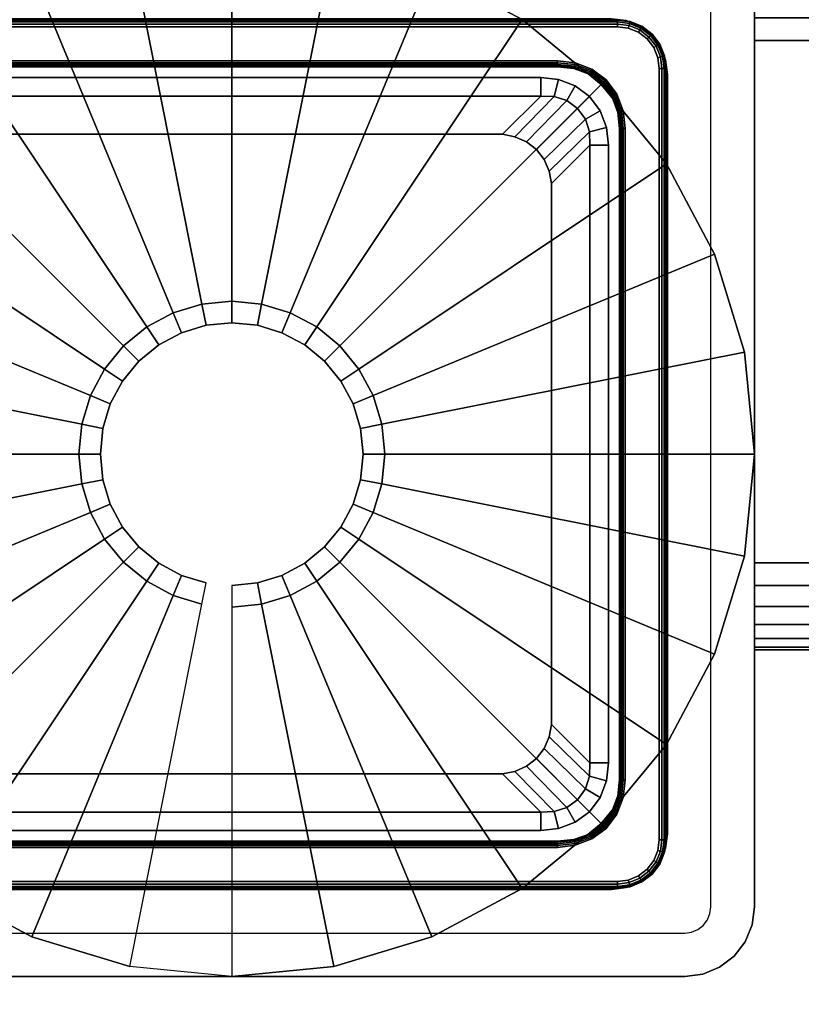
# Model space of a CAD drawing. Units: inches. Extents: x -0.2 to 54, y -30 to 0.
# Drawn here: x 2.3 to 3.4, y -28.2 to -26.8 of the extents above; entities that cross this region are included whole.
import ezdxf

# ---------------------------------------------------------------- set-up
doc = ezdxf.new("R2010")
doc.units = ezdxf.units.IN
doc.header["$MEASUREMENT"] = 0
for name, color, linetype in [('A-FURN-3-TABLE-FRAME', 253, 'Continuous'), ('A-FURN-3-TABLE-LEG-GLIDE', 253, 'Continuous'), ('A-FURN-3-TABLE-LEG-INNER', 253, 'Continuous'), ('A-FURN-3-TABLE-LEG-MAIN', 253, 'Continuous'), ('A-FURN-3-TABLE-LEG-TRIM', 253, 'Continuous'), ('A-FURN-3-TABLE-SURFACE-BOTTOM', 255, 'Continuous'), ('A-FURN-3-TABLE-SURFACE-EDGE', 255, 'Continuous'), ('A-FURN-3-TABLE-SURFACE-TOP-HPL_TFL', 255, 'Continuous')]:
    doc.layers.add(name, color=color, linetype=linetype)

msp = doc.modelspace()

# ---------------------------------------------------------------- linework, layer by layer
at = {"layer": 'A-FURN-3-TABLE-LEG-GLIDE'}
for points, invisible_edges in [([(2.0947, -26.8447), (2.2083, -26.7514), (3.0417, -26.7514), (3.1553, -26.8447)], 10), ([(2.0014, -26.9583), (2.0947, -26.8447), (3.1553, -26.8447), (3.2486, -26.9583)], 10), ([(1.9321, -27.088), (2.0014, -26.9583), (3.2486, -26.9583), (3.3179, -27.088)], 10), ([(1.8894, -27.2287), (1.9321, -27.088), (3.3179, -27.088), (3.3606, -27.2287)], 10), ([(1.875, -27.375), (1.8894, -27.2287), (3.3606, -27.2287), (3.375, -27.375)], 10), ([(1.8894, -27.5213), (1.875, -27.375), (3.375, -27.375), (3.3606, -27.5213)], 10), ([(1.9321, -27.662), (1.8894, -27.5213), (3.3606, -27.5213), (3.3179, -27.662)], 10), ([(2.0014, -27.7917), (1.9321, -27.662), (3.3179, -27.662), (3.2486, -27.7917)], 10), ([(2.0947, -27.9053), (2.0014, -27.7917), (3.2486, -27.7917), (3.1553, -27.9053)], 10), ([(2.2083, -27.9986), (2.0947, -27.9053), (3.1553, -27.9053), (3.0417, -27.9986)], 10), ([(2.338, -28.0679), (2.2083, -27.9986), (3.0417, -27.9986), (2.912, -28.0679)], 10), ([(2.4787, -28.1106), (2.338, -28.0679), (2.912, -28.0679), (2.7713, -28.1106)], 10), ([(2.625, -28.125), (2.4787, -28.1106), (2.7713, -28.1106), (2.625, -28.125)], 2)]:
    msp.add_3dface(points, dxfattribs=dict(at, invisible_edges=invisible_edges))
at = {"layer": 'A-FURN-3-TABLE-LEG-MAIN'}
for points, invisible_edges in [([(3.375, -28.025, 16.2439), (3.3125, -28.025, 16.2439), (3.3125, -26.725, 16.2439), (3.375, -26.725, 16.2439)], 5), ([(3.3112, -28.0347, 16.2439), (3.3125, -28.025, 16.2439), (3.375, -28.025, 16.2439), (3.3716, -28.0509, 16.2439)], 10), ([(3.3075, -28.0437, 16.2439), (3.3112, -28.0347, 16.2439), (3.3716, -28.0509, 16.2439), (3.3616, -28.075, 16.2439)], 10), ([(3.2938, -28.0575, 16.2439), (3.3015, -28.0515, 16.2439), (3.3457, -28.0957, 16.2439), (3.325, -28.1116, 16.2439)], 10), ([(3.3015, -28.0515, 16.2439), (3.3075, -28.0437, 16.2439), (3.3616, -28.075, 16.2439), (3.3457, -28.0957, 16.2439)], 10), ([(1.975, -28.125, 16.2439), (1.975, -28.0625, 16.2439), (3.275, -28.0625, 16.2439), (3.275, -28.125, 16.2439)], 5), ([(3.275, -28.0625, 16.2439), (3.2847, -28.0612, 16.2439), (3.3009, -28.1216, 16.2439), (3.275, -28.125, 16.2439)], 10), ([(3.2847, -28.0612, 16.2439), (3.2938, -28.0575, 16.2439), (3.325, -28.1116, 16.2439), (3.3009, -28.1216, 16.2439)], 10)]:
    msp.add_3dface(points, dxfattribs=dict(at, invisible_edges=invisible_edges))
at = {"layer": 'A-FURN-3-TABLE-LEG-TRIM'}
for points, invisible_edges in [([(3.1785, -26.7515, 0.3209), (3.0684, -26.8345, 0.3209), (2.1816, -26.8345, 0.3209), (2.0715, -26.7515, 0.3209)], 5), ([(3.0939, -26.8374, 0.3209), (3.0684, -26.8345, 0.3209), (3.1785, -26.7515, 0.3209), (3.1966, -26.7539, 0.3209)], 10), ([(3.1178, -26.8465, 0.3209), (3.0939, -26.8374, 0.3209), (3.1966, -26.7539, 0.3209), (3.2135, -26.7609, 0.3209)], 10), ([(3.0924, -26.8105, 0.3809), (3.1785, -26.7615, 0.3809), (2.0715, -26.7615, 0.3809), (2.1576, -26.8105, 0.3809)], 5), ([(3.194, -26.7635, 0.3809), (3.1785, -26.7615, 0.3809), (3.0924, -26.8105, 0.3809), (3.1179, -26.8134, 0.3809)], 10), ([(3.1383, -26.8617, 0.3209), (3.1178, -26.8465, 0.3209), (3.2135, -26.7609, 0.3209), (3.228, -26.772, 0.3209)], 10), ([(3.2085, -26.7695, 0.3809), (3.194, -26.7635, 0.3809), (3.1179, -26.8134, 0.3809), (3.1418, -26.8225, 0.3809)], 10), ([(3.1535, -26.8822, 0.3209), (3.1383, -26.8617, 0.3209), (3.228, -26.772, 0.3209), (3.2391, -26.7865, 0.3209)], 10), ([(3.2209, -26.7791, 0.3809), (3.2085, -26.7695, 0.3809), (3.1418, -26.8225, 0.3809), (3.1623, -26.8377, 0.3809)], 10), ([(3.2305, -26.7915, 0.3809), (3.2209, -26.7791, 0.3809), (3.1623, -26.8377, 0.3809), (3.1775, -26.8582, 0.3809)], 10), ([(3.1626, -26.9061, 0.3209), (3.1535, -26.8822, 0.3209), (3.2391, -26.7865, 0.3209), (3.2461, -26.8034, 0.3209)], 10), ([(3.2365, -26.806, 0.3809), (3.2305, -26.7915, 0.3809), (3.1775, -26.8582, 0.3809), (3.1866, -26.8821, 0.3809)], 10), ([(3.1655, -26.9316, 0.3209), (3.1626, -26.9061, 0.3209), (3.2461, -26.8034, 0.3209), (3.2485, -26.8215, 0.3209)], 10), ([(3.2385, -26.8215, 0.3809), (3.2365, -26.806, 0.3809), (3.1866, -26.8821, 0.3809), (3.1895, -26.9076, 0.3809)], 10), ([(3.2485, -27.9285, 0.3209), (3.1655, -27.8184, 0.3209), (3.1655, -26.9316, 0.3209), (3.2485, -26.8215, 0.3209)], 5), ([(3.1895, -27.8424, 0.3809), (3.2385, -27.9285, 0.3809), (3.2385, -26.8215, 0.3809), (3.1895, -26.9076, 0.3809)], 5), ([(3.0134, -26.916, 0.44), (3.0134, -27.834, 0.44), (2.2366, -27.834, 0.44), (2.2366, -26.916, 0.44)], 5), ([(3.0134, -27.834, 0.44), (3.0134, -26.916, 0.44), (3.0311, -26.9194, 0.4422), (3.0311, -27.8306, 0.4422)], 5), ([(3.0477, -26.9268, 0.4435), (3.0477, -27.8232, 0.4435), (3.0311, -27.8306, 0.4422), (3.0311, -26.9194, 0.4422)], 5), ([(3.0477, -27.8232, 0.4435), (3.0477, -26.9268, 0.4435), (3.0621, -26.9379, 0.444), (3.0621, -27.8121, 0.444)], 5), ([(3.0732, -26.9523, 0.4435), (3.0732, -27.7977, 0.4435), (3.0621, -27.8121, 0.444), (3.0621, -26.9379, 0.444)], 5), ([(3.0732, -27.7977, 0.4435), (3.0732, -26.9523, 0.4435), (3.0806, -26.9689, 0.4422), (3.0806, -27.7811, 0.4422)], 5), ([(3.084, -26.9866, 0.44), (3.084, -27.7634, 0.44), (3.0806, -27.7811, 0.4422), (3.0806, -26.9689, 0.4422)], 4), ([(3.1626, -27.8439, 0.3209), (3.1655, -27.8184, 0.3209), (3.2485, -27.9285, 0.3209), (3.2461, -27.9466, 0.3209)], 10), ([(3.2365, -27.944, 0.3809), (3.2385, -27.9285, 0.3809), (3.1895, -27.8424, 0.3809), (3.1866, -27.8679, 0.3809)], 10), ([(3.1535, -27.8678, 0.3209), (3.1626, -27.8439, 0.3209), (3.2461, -27.9466, 0.3209), (3.2391, -27.9635, 0.3209)], 10), ([(3.1383, -27.8883, 0.3209), (3.1535, -27.8678, 0.3209), (3.2391, -27.9635, 0.3209), (3.228, -27.978, 0.3209)], 10), ([(3.2305, -27.9585, 0.3809), (3.2365, -27.944, 0.3809), (3.1866, -27.8679, 0.3809), (3.1775, -27.8918, 0.3809)], 10), ([(3.1178, -27.9035, 0.3209), (3.1383, -27.8883, 0.3209), (3.228, -27.978, 0.3209), (3.2135, -27.9891, 0.3209)], 10), ([(3.2209, -27.9709, 0.3809), (3.2305, -27.9585, 0.3809), (3.1775, -27.8918, 0.3809), (3.1623, -27.9123, 0.3809)], 10), ([(3.0684, -27.9155, 0.3209), (3.0939, -27.9126, 0.3209), (3.1966, -27.9961, 0.3209), (3.1785, -27.9985, 0.3209)], 10), ([(3.0939, -27.9126, 0.3209), (3.1178, -27.9035, 0.3209), (3.2135, -27.9891, 0.3209), (3.1966, -27.9961, 0.3209)], 10), ([(3.2085, -27.9805, 0.3809), (3.2209, -27.9709, 0.3809), (3.1623, -27.9123, 0.3809), (3.1418, -27.9275, 0.3809)], 10), ([(2.0715, -27.9985, 0.3209), (2.1816, -27.9155, 0.3209), (3.0684, -27.9155, 0.3209), (3.1785, -27.9985, 0.3209)], 5), ([(3.194, -27.9865, 0.3809), (3.2085, -27.9805, 0.3809), (3.1418, -27.9275, 0.3809), (3.1179, -27.9366, 0.3809)], 10), ([(2.1576, -27.9395, 0.3809), (2.0715, -27.9885, 0.3809), (3.1785, -27.9885, 0.3809), (3.0924, -27.9395, 0.3809)], 5), ([(3.1785, -27.9885, 0.3809), (3.194, -27.9865, 0.3809), (3.1179, -27.9366, 0.3809), (3.0924, -27.9395, 0.3809)], 10)]:
    msp.add_3dface(points, dxfattribs=dict(at, invisible_edges=invisible_edges))
for points in [[(2.1816, -26.861, 0.3368), (2.1816, -26.8345, 0.3209), (3.0684, -26.8345, 0.3209), (3.0684, -26.861, 0.3368)], [(2.1816, -26.861, 0.3368), (3.0684, -26.861, 0.3368), (3.0134, -26.916, 0.44), (2.2366, -26.916, 0.44)], [(3.139, -26.9316, 0.3368), (3.139, -27.8184, 0.3368), (3.084, -27.7634, 0.44), (3.084, -26.9866, 0.44)], [(3.139, -26.9316, 0.3368), (3.1655, -26.9316, 0.3209), (3.1655, -27.8184, 0.3209), (3.139, -27.8184, 0.3368)], [(3.0684, -27.889, 0.3368), (2.1816, -27.889, 0.3368), (2.2366, -27.834, 0.44), (3.0134, -27.834, 0.44)], [(3.0684, -27.889, 0.3368), (3.0684, -27.9155, 0.3209), (2.1816, -27.9155, 0.3209), (2.1816, -27.889, 0.3368)]]:
    msp.add_3dface(points, dxfattribs=at)
at = {"layer": 'A-FURN-3-TABLE-SURFACE-BOTTOM'}
msp.add_3dface([(0.1181, -0.1181, 36.0559), (53.8819, -0.1181, 36.0559), (53.8819, -29.8819, 36.0559), (0.1181, -29.8819, 36.0559)], dxfattribs=at)
at = {"layer": 'A-FURN-3-TABLE-SURFACE-TOP-HPL_TFL'}
msp.add_3dface([(0.1181, -29.8819, 37.0559), (53.8819, -29.8819, 37.0559), (53.8819, -0.1181, 37.0559), (0.1181, -0.1181, 37.0559)], dxfattribs=at)

# ---------------------------------------------------------------- meshes
at = {"layer": 'A-FURN-3-TABLE-FRAME'}
mesh = msp.add_polymesh((2, 29), dxfattribs=at)
for k, corner in enumerate([(3.375, -27.6562, 34.6809), (3.375, -27.652, 34.6486), (3.375, -27.6395, 34.6184), (3.375, -27.6196, 34.5925), (3.375, -27.5938, 34.5727), (3.375, -27.5636, 34.5602), (3.375, -27.5312, 34.5559), (3.375, -26.7812, 34.5559), (3.375, -26.7489, 34.5602), (3.375, -26.7188, 34.5727), (3.375, -26.6929, 34.5925), (3.375, -26.673, 34.6184), (3.375, -26.6605, 34.6486), (3.375, -26.6562, 34.6809), (3.375, -26.6562, 35.9309), (3.375, -26.6605, 35.9633), (3.375, -26.673, 35.9934), (3.375, -26.6929, 36.0193), (3.375, -26.7188, 36.0392), (3.375, -26.7489, 36.0517), (3.375, -26.7812, 36.0559), (3.375, -27.5312, 36.0559), (3.375, -27.5636, 36.0517), (3.375, -27.5938, 36.0392), (3.375, -27.6196, 36.0193), (3.375, -27.6395, 35.9934), (3.375, -27.652, 35.9633), (3.375, -27.6562, 35.9309), (3.375, -27.6562, 34.6809), (50.625, -27.6562, 34.6809), (50.625, -27.652, 34.6486), (50.625, -27.6395, 34.6184), (50.625, -27.6196, 34.5925), (50.625, -27.5938, 34.5727), (50.625, -27.5636, 34.5602), (50.625, -27.5312, 34.5559), (50.625, -26.7812, 34.5559), (50.625, -26.7489, 34.5602), (50.625, -26.7188, 34.5727), (50.625, -26.6929, 34.5925), (50.625, -26.673, 34.6184), (50.625, -26.6605, 34.6486), (50.625, -26.6562, 34.6809), (50.625, -26.6562, 35.9309), (50.625, -26.6605, 35.9633), (50.625, -26.673, 35.9934), (50.625, -26.6929, 36.0193), (50.625, -26.7188, 36.0392), (50.625, -26.7489, 36.0517), (50.625, -26.7812, 36.0559), (50.625, -27.5312, 36.0559), (50.625, -27.5636, 36.0517), (50.625, -27.5938, 36.0392), (50.625, -27.6196, 36.0193), (50.625, -27.6395, 35.9934), (50.625, -27.652, 35.9633), (50.625, -27.6562, 35.9309), (50.625, -27.6562, 34.6809)]):
    mesh.set_mesh_vertex(divmod(k, 29), corner)
at = {"layer": 'A-FURN-3-TABLE-LEG-GLIDE'}
mesh = msp.add_polymesh((32, 5), dxfattribs=dict(at, m_close=True))
for k, corner in enumerate([(2.625, -27.5635, 1.6253), (2.625, -27.5635, 0.247), (2.625, -27.5945, 0.247), (2.625, -28.125, 0.063), (2.625, -28.125), (2.6618, -27.5599, 1.6253), (2.6618, -27.5599, 0.247), (2.6678, -27.5903, 0.247), (2.7713, -28.1106, 0.063), (2.7713, -28.1106), (2.6971, -27.5492, 1.6253), (2.6971, -27.5492, 0.247), (2.709, -27.5778, 0.247), (2.912, -28.0679, 0.063), (2.912, -28.0679), (2.7297, -27.5317, 1.6253), (2.7297, -27.5317, 0.247), (2.7469, -27.5575, 0.247), (3.0417, -27.9986, 0.063), (3.0417, -27.9986), (2.7583, -27.5083, 1.6253), (2.7583, -27.5083, 0.247), (2.7802, -27.5302, 0.247), (3.1553, -27.9053, 0.063), (3.1553, -27.9053), (2.7817, -27.4797, 1.6253), (2.7817, -27.4797, 0.247), (2.8075, -27.4969, 0.247), (3.2486, -27.7917, 0.063), (3.2486, -27.7917), (2.7992, -27.4471, 1.6253), (2.7992, -27.4471, 0.247), (2.8278, -27.459, 0.247), (3.3179, -27.662, 0.063), (3.3179, -27.662), (2.8099, -27.4118, 1.6253), (2.8099, -27.4118, 0.247), (2.8403, -27.4178, 0.247), (3.3606, -27.5213, 0.063), (3.3606, -27.5213), (2.8135, -27.375, 1.6253), (2.8135, -27.375, 0.247), (2.8445, -27.375, 0.247), (3.375, -27.375, 0.063), (3.375, -27.375), (2.8099, -27.3382, 1.6253), (2.8099, -27.3382, 0.247), (2.8403, -27.3322, 0.247), (3.3606, -27.2287, 0.063), (3.3606, -27.2287), (2.7992, -27.3029, 1.6253), (2.7992, -27.3029, 0.247), (2.8278, -27.291, 0.247), (3.3179, -27.088, 0.063), (3.3179, -27.088), (2.7817, -27.2703, 1.6253), (2.7817, -27.2703, 0.247), (2.8075, -27.2531, 0.247), (3.2486, -26.9583, 0.063), (3.2486, -26.9583), (2.7583, -27.2417, 1.6253), (2.7583, -27.2417, 0.247), (2.7802, -27.2198, 0.247), (3.1553, -26.8447, 0.063), (3.1553, -26.8447), (2.7297, -27.2183, 1.6253), (2.7297, -27.2183, 0.247), (2.7469, -27.1925, 0.247), (3.0417, -26.7514, 0.063), (3.0417, -26.7514), (2.6971, -27.2008, 1.6253), (2.6971, -27.2008, 0.247), (2.709, -27.1722, 0.247), (2.912, -26.6821, 0.063), (2.912, -26.6821), (2.6618, -27.1901, 1.6253), (2.6618, -27.1901, 0.247), (2.6678, -27.1597, 0.247), (2.7713, -26.6394, 0.063), (2.7713, -26.6394), (2.625, -27.1865, 1.6253), (2.625, -27.1865, 0.247), (2.625, -27.1555, 0.247), (2.625, -26.625, 0.063), (2.625, -26.625), (2.5882, -27.1901, 1.6253), (2.5882, -27.1901, 0.247), (2.5822, -27.1597, 0.247), (2.4787, -26.6394, 0.063), (2.4787, -26.6394), (2.5529, -27.2008, 1.6253), (2.5529, -27.2008, 0.247), (2.541, -27.1722, 0.247), (2.338, -26.6821, 0.063), (2.338, -26.6821), (2.5203, -27.2183, 1.6253), (2.5203, -27.2183, 0.247), (2.5031, -27.1925, 0.247), (2.2083, -26.7514, 0.063), (2.2083, -26.7514), (2.4917, -27.2417, 1.6253), (2.4917, -27.2417, 0.247), (2.4698, -27.2198, 0.247), (2.0947, -26.8447, 0.063), (2.0947, -26.8447), (2.4683, -27.2703, 1.6253), (2.4683, -27.2703, 0.247), (2.4425, -27.2531, 0.247), (2.0014, -26.9583, 0.063), (2.0014, -26.9583), (2.4508, -27.3029, 1.6253), (2.4508, -27.3029, 0.247), (2.4222, -27.291, 0.247), (1.9321, -27.088, 0.063), (1.9321, -27.088), (2.4401, -27.3382, 1.6253), (2.4401, -27.3382, 0.247), (2.4097, -27.3322, 0.247), (1.8894, -27.2287, 0.063), (1.8894, -27.2287), (2.4365, -27.375, 1.6253), (2.4365, -27.375, 0.247), (2.4055, -27.375, 0.247), (1.875, -27.375, 0.063), (1.875, -27.375), (2.4401, -27.4118, 1.6253), (2.4401, -27.4118, 0.247), (2.4097, -27.4178, 0.247), (1.8894, -27.5213, 0.063), (1.8894, -27.5213), (2.4508, -27.4471, 1.6253), (2.4508, -27.4471, 0.247), (2.4222, -27.459, 0.247), (1.9321, -27.662, 0.063), (1.9321, -27.662), (2.4683, -27.4797, 1.6253), (2.4683, -27.4797, 0.247), (2.4425, -27.4969, 0.247), (2.0014, -27.7917, 0.063), (2.0014, -27.7917), (2.4917, -27.5083, 1.6253), (2.4917, -27.5083, 0.247), (2.4698, -27.5302, 0.247), (2.0947, -27.9053, 0.063), (2.0947, -27.9053), (2.5203, -27.5317, 1.6253), (2.5203, -27.5317, 0.247), (2.5031, -27.5575, 0.247), (2.2083, -27.9986, 0.063), (2.2083, -27.9986), (2.5529, -27.5492, 1.6253), (2.5529, -27.5492, 0.247), (2.541, -27.5778, 0.247), (2.338, -28.0679, 0.063), (2.338, -28.0679), (2.5882, -27.5599, 1.6253), (2.5882, -27.5599, 0.247), (2.5822, -27.5903, 0.247), (2.4787, -28.1106, 0.063), (2.4787, -28.1106)]):
    mesh.set_mesh_vertex(divmod(k, 5), corner)
at = {"layer": 'A-FURN-3-TABLE-LEG-INNER'}
mesh = msp.add_polymesh((2, 29), dxfattribs=at)
for k, corner in enumerate([(2.08, -28, 32.4939), (2.0593, -27.9973, 32.4939), (2.04, -27.9893, 32.4939), (2.0234, -27.9766, 32.4939), (2.0107, -27.96, 32.4939), (2.0027, -27.9407, 32.4939), (2, -27.92, 32.4939), (2, -26.83, 32.4939), (2.0027, -26.8093, 32.4939), (2.0107, -26.79, 32.4939), (2.0234, -26.7734, 32.4939), (2.04, -26.7607, 32.4939), (2.0593, -26.7527, 32.4939), (2.08, -26.75, 32.4939), (3.17, -26.75, 32.4939), (3.1907, -26.7527, 32.4939), (3.21, -26.7607, 32.4939), (3.2266, -26.7734, 32.4939), (3.2393, -26.79, 32.4939), (3.2473, -26.8093, 32.4939), (3.25, -26.83, 32.4939), (3.25, -27.92, 32.4939), (3.2473, -27.9407, 32.4939), (3.2393, -27.96, 32.4939), (3.2266, -27.9766, 32.4939), (3.21, -27.9893, 32.4939), (3.1907, -27.9973, 32.4939), (3.17, -28, 32.4939), (2.08, -28, 32.4939), (2.08, -28, 0.3809), (2.0593, -27.9973, 0.3809), (2.04, -27.9893, 0.3809), (2.0234, -27.9766, 0.3809), (2.0107, -27.96, 0.3809), (2.0027, -27.9407, 0.3809), (2, -27.92, 0.3809), (2, -26.83, 0.3809), (2.0027, -26.8093, 0.3809), (2.0107, -26.79, 0.3809), (2.0234, -26.7734, 0.3809), (2.04, -26.7607, 0.3809), (2.0593, -26.7527, 0.3809), (2.08, -26.75, 0.3809), (3.17, -26.75, 0.3809), (3.1907, -26.7527, 0.3809), (3.21, -26.7607, 0.3809), (3.2266, -26.7734, 0.3809), (3.2393, -26.79, 0.3809), (3.2473, -26.8093, 0.3809), (3.25, -26.83, 0.3809), (3.25, -27.92, 0.3809), (3.2473, -27.9407, 0.3809), (3.2393, -27.96, 0.3809), (3.2266, -27.9766, 0.3809), (3.21, -27.9893, 0.3809), (3.1907, -27.9973, 0.3809), (3.17, -28, 0.3809), (2.08, -28, 0.3809)]):
    mesh.set_mesh_vertex(divmod(k, 29), corner)
at = {"layer": 'A-FURN-3-TABLE-LEG-MAIN'}
mesh = msp.add_polymesh((2, 28), dxfattribs=at)
for k, corner in enumerate([(3.275, -26.625, 36.0559), (3.3009, -26.6284, 36.0559), (3.325, -26.6384, 36.0559), (3.3457, -26.6543, 36.0559), (3.3616, -26.675, 36.0559), (3.3716, -26.6991, 36.0559), (3.375, -26.725, 36.0559), (3.375, -28.025, 36.0559), (3.3716, -28.0509, 36.0559), (3.3616, -28.075, 36.0559), (3.3457, -28.0957, 36.0559), (3.325, -28.1116, 36.0559), (3.3009, -28.1216, 36.0559), (3.275, -28.125, 36.0559), (1.975, -28.125, 36.0559), (1.9491, -28.1216, 36.0559), (1.925, -28.1116, 36.0559), (1.9043, -28.0957, 36.0559), (1.8884, -28.075, 36.0559), (1.8784, -28.0509, 36.0559), (1.875, -28.025, 36.0559), (1.875, -26.725, 36.0559), (1.8784, -26.6991, 36.0559), (1.8884, -26.675, 36.0559), (1.9043, -26.6543, 36.0559), (1.925, -26.6384, 36.0559), (1.9491, -26.6284, 36.0559), (1.975, -26.625, 36.0559), (3.275, -26.625, 16.2439), (3.3009, -26.6284, 16.2439), (3.325, -26.6384, 16.2439), (3.3457, -26.6543, 16.2439), (3.3616, -26.675, 16.2439), (3.3716, -26.6991, 16.2439), (3.375, -26.725, 16.2439), (3.375, -28.025, 16.2439), (3.3716, -28.0509, 16.2439), (3.3616, -28.075, 16.2439), (3.3457, -28.0957, 16.2439), (3.325, -28.1116, 16.2439), (3.3009, -28.1216, 16.2439), (3.275, -28.125, 16.2439), (1.975, -28.125, 16.2439), (1.9491, -28.1216, 16.2439), (1.925, -28.1116, 16.2439), (1.9043, -28.0957, 16.2439), (1.8884, -28.075, 16.2439), (1.8784, -28.0509, 16.2439), (1.875, -28.025, 16.2439), (1.875, -26.725, 16.2439), (1.8784, -26.6991, 16.2439), (1.8884, -26.675, 16.2439), (1.9043, -26.6543, 16.2439), (1.925, -26.6384, 16.2439), (1.9491, -26.6284, 16.2439), (1.975, -26.625, 16.2439)]):
    mesh.set_mesh_vertex(divmod(k, 28), corner)
at = {"layer": 'A-FURN-3-TABLE-LEG-TRIM'}
mesh = msp.add_polymesh((29, 6), dxfattribs=at)
for k, corner in enumerate([(3.2485, -26.8215, 0.3209), (3.2485, -26.8215, 0.3709), (3.2477, -26.8215, 0.3747), (3.2456, -26.8215, 0.378), (3.2423, -26.8215, 0.3802), (3.2385, -26.8215, 0.3809), (3.2485, -27.9285, 0.3209), (3.2485, -27.9285, 0.3709), (3.2477, -27.9285, 0.3747), (3.2456, -27.9285, 0.378), (3.2423, -27.9285, 0.3802), (3.2385, -27.9285, 0.3809), (3.2461, -27.9466, 0.3209), (3.2461, -27.9466, 0.3709), (3.2454, -27.9464, 0.3747), (3.2433, -27.9459, 0.378), (3.2402, -27.945, 0.3802), (3.2365, -27.944, 0.3809), (3.2391, -27.9635, 0.3209), (3.2391, -27.9635, 0.3709), (3.2385, -27.9631, 0.3747), (3.2366, -27.962, 0.378), (3.2338, -27.9604, 0.3802), (3.2305, -27.9585, 0.3809), (3.228, -27.978, 0.3209), (3.228, -27.978, 0.3709), (3.2275, -27.9775, 0.3747), (3.2259, -27.9759, 0.378), (3.2236, -27.9736, 0.3802), (3.2209, -27.9709, 0.3809), (3.2135, -27.9891, 0.3209), (3.2135, -27.9891, 0.3709), (3.2131, -27.9885, 0.3747), (3.212, -27.9866, 0.378), (3.2104, -27.9838, 0.3802), (3.2085, -27.9805, 0.3809), (3.1966, -27.9961, 0.3209), (3.1966, -27.9961, 0.3709), (3.1964, -27.9954, 0.3747), (3.1959, -27.9933, 0.378), (3.195, -27.9902, 0.3802), (3.194, -27.9865, 0.3809), (3.1785, -27.9985, 0.3209), (3.1785, -27.9985, 0.3709), (3.1785, -27.9977, 0.3747), (3.1785, -27.9956, 0.378), (3.1785, -27.9923, 0.3802), (3.1785, -27.9885, 0.3809), (2.0715, -27.9985, 0.3209), (2.0715, -27.9985, 0.3709), (2.0715, -27.9977, 0.3747), (2.0715, -27.9956, 0.378), (2.0715, -27.9923, 0.3802), (2.0715, -27.9885, 0.3809), (2.0534, -27.9961, 0.3209), (2.0534, -27.9961, 0.3709), (2.0536, -27.9954, 0.3747), (2.0541, -27.9933, 0.378), (2.055, -27.9902, 0.3802), (2.056, -27.9865, 0.3809), (2.0365, -27.9891, 0.3209), (2.0365, -27.9891, 0.3709), (2.0369, -27.9885, 0.3747), (2.038, -27.9866, 0.378), (2.0396, -27.9838, 0.3802), (2.0415, -27.9805, 0.3809), (2.022, -27.978, 0.3209), (2.022, -27.978, 0.3709), (2.0225, -27.9775, 0.3747), (2.0241, -27.9759, 0.378), (2.0264, -27.9736, 0.3802), (2.0291, -27.9709, 0.3809), (2.0109, -27.9635, 0.3209), (2.0109, -27.9635, 0.3709), (2.0115, -27.9631, 0.3747), (2.0134, -27.962, 0.378), (2.0162, -27.9604, 0.3802), (2.0195, -27.9585, 0.3809), (2.0039, -27.9466, 0.3209), (2.0039, -27.9466, 0.3709), (2.0046, -27.9464, 0.3747), (2.0067, -27.9459, 0.378), (2.0098, -27.945, 0.3802), (2.0135, -27.944, 0.3809), (2.0015, -27.9285, 0.3209), (2.0015, -27.9285, 0.3709), (2.0023, -27.9285, 0.3747), (2.0044, -27.9285, 0.378), (2.0077, -27.9285, 0.3802), (2.0115, -27.9285, 0.3809), (2.0015, -26.8215, 0.3209), (2.0015, -26.8215, 0.3709), (2.0023, -26.8215, 0.3747), (2.0044, -26.8215, 0.378), (2.0077, -26.8215, 0.3802), (2.0115, -26.8215, 0.3809), (2.0039, -26.8034, 0.3209), (2.0039, -26.8034, 0.3709), (2.0046, -26.8036, 0.3747), (2.0067, -26.8041, 0.378), (2.0098, -26.805, 0.3802), (2.0135, -26.806, 0.3809), (2.0109, -26.7865, 0.3209), (2.0109, -26.7865, 0.3709), (2.0115, -26.7869, 0.3747), (2.0134, -26.788, 0.378), (2.0162, -26.7896, 0.3802), (2.0195, -26.7915, 0.3809), (2.022, -26.772, 0.3209), (2.022, -26.772, 0.3709), (2.0225, -26.7725, 0.3747), (2.0241, -26.7741, 0.378), (2.0264, -26.7764, 0.3802), (2.0291, -26.7791, 0.3809), (2.0365, -26.7609, 0.3209), (2.0365, -26.7609, 0.3709), (2.0369, -26.7615, 0.3747), (2.038, -26.7634, 0.378), (2.0396, -26.7662, 0.3802), (2.0415, -26.7695, 0.3809), (2.0534, -26.7539, 0.3209), (2.0534, -26.7539, 0.3709), (2.0536, -26.7546, 0.3747), (2.0541, -26.7567, 0.378), (2.055, -26.7598, 0.3802), (2.056, -26.7635, 0.3809), (2.0715, -26.7515, 0.3209), (2.0715, -26.7515, 0.3709), (2.0715, -26.7523, 0.3747), (2.0715, -26.7544, 0.378), (2.0715, -26.7577, 0.3802), (2.0715, -26.7615, 0.3809), (3.1785, -26.7515, 0.3209), (3.1785, -26.7515, 0.3709), (3.1785, -26.7523, 0.3747), (3.1785, -26.7544, 0.378), (3.1785, -26.7577, 0.3802), (3.1785, -26.7615, 0.3809), (3.1966, -26.7539, 0.3209), (3.1966, -26.7539, 0.3709), (3.1964, -26.7546, 0.3747), (3.1959, -26.7567, 0.378), (3.195, -26.7598, 0.3802), (3.194, -26.7635, 0.3809), (3.2135, -26.7609, 0.3209), (3.2135, -26.7609, 0.3709), (3.2131, -26.7615, 0.3747), (3.212, -26.7634, 0.378), (3.2104, -26.7662, 0.3802), (3.2085, -26.7695, 0.3809), (3.228, -26.772, 0.3209), (3.228, -26.772, 0.3709), (3.2275, -26.7725, 0.3747), (3.2259, -26.7741, 0.378), (3.2236, -26.7764, 0.3802), (3.2209, -26.7791, 0.3809), (3.2391, -26.7865, 0.3209), (3.2391, -26.7865, 0.3709), (3.2385, -26.7869, 0.3747), (3.2366, -26.788, 0.378), (3.2338, -26.7896, 0.3802), (3.2305, -26.7915, 0.3809), (3.2461, -26.8034, 0.3209), (3.2461, -26.8034, 0.3709), (3.2454, -26.8036, 0.3747), (3.2433, -26.8041, 0.378), (3.2402, -26.805, 0.3802), (3.2365, -26.806, 0.3809), (3.2485, -26.8215, 0.3209), (3.2485, -26.8215, 0.3709), (3.2477, -26.8215, 0.3747), (3.2456, -26.8215, 0.378), (3.2423, -26.8215, 0.3802), (3.2385, -26.8215, 0.3809)]):
    mesh.set_mesh_vertex(divmod(k, 6), corner)
mesh = msp.add_polymesh((2, 5), dxfattribs=at)
for k, corner in enumerate([(3.0924, -26.8193, 0.3862), (3.0924, -26.8177, 0.384), (3.0924, -26.8156, 0.3823), (3.0924, -26.8132, 0.3813), (3.0924, -26.8105, 0.3809), (2.1576, -26.8193, 0.3862), (2.1576, -26.8177, 0.384), (2.1576, -26.8156, 0.3823), (2.1576, -26.8132, 0.3813), (2.1576, -26.8105, 0.3809)]):
    mesh.set_mesh_vertex(divmod(k, 5), corner)
mesh = msp.add_polymesh((7, 5), dxfattribs=at)
for k, corner in enumerate([(3.1807, -26.9076, 0.3862), (3.1823, -26.9076, 0.384), (3.1844, -26.9076, 0.3823), (3.1868, -26.9076, 0.3813), (3.1895, -26.9076, 0.3809), (3.1784, -26.8842, 0.3855), (3.1799, -26.8839, 0.3834), (3.1818, -26.8832, 0.382), (3.1841, -26.8826, 0.3812), (3.1866, -26.8821, 0.3809), (3.1705, -26.8622, 0.3851), (3.1717, -26.8616, 0.3831), (3.1735, -26.8604, 0.3818), (3.1755, -26.8592, 0.3811), (3.1775, -26.8582, 0.3809), (3.1566, -26.8434, 0.3849), (3.1576, -26.8424, 0.3829), (3.1591, -26.8409, 0.3817), (3.1607, -26.8393, 0.3811), (3.1623, -26.8377, 0.3809), (3.1378, -26.8295, 0.3851), (3.1384, -26.8283, 0.3831), (3.1396, -26.8265, 0.3818), (3.1408, -26.8245, 0.3811), (3.1418, -26.8225, 0.3809), (3.1158, -26.8216, 0.3855), (3.1161, -26.8201, 0.3834), (3.1168, -26.8182, 0.382), (3.1174, -26.8159, 0.3812), (3.1179, -26.8134, 0.3809), (3.0924, -26.8193, 0.3862), (3.0924, -26.8177, 0.384), (3.0924, -26.8156, 0.3823), (3.0924, -26.8132, 0.3813), (3.0924, -26.8105, 0.3809)]):
    mesh.set_mesh_vertex(divmod(k, 5), corner)
mesh = msp.add_polymesh((2, 7), dxfattribs=at)
for k, corner in enumerate([(3.139, -26.9316, 0.3368), (3.1381, -26.9125, 0.3348), (3.1324, -26.8943, 0.3334), (3.1213, -26.8787, 0.3329), (3.1057, -26.8676, 0.3334), (3.0875, -26.8619, 0.3348), (3.0684, -26.861, 0.3368), (3.1655, -26.9316, 0.3209), (3.1626, -26.9061, 0.3209), (3.1535, -26.8822, 0.3209), (3.1383, -26.8617, 0.3209), (3.1178, -26.8465, 0.3209), (3.0939, -26.8374, 0.3209), (3.0684, -26.8345, 0.3209)]):
    mesh.set_mesh_vertex(divmod(k, 7), corner)
mesh = msp.add_polymesh((2, 7), dxfattribs=at)
for k, corner in enumerate([(3.084, -26.9866, 0.44), (3.0806, -26.9689, 0.4422), (3.0732, -26.9523, 0.4435), (3.0621, -26.9379, 0.444), (3.0477, -26.9268, 0.4435), (3.0311, -26.9194, 0.4422), (3.0134, -26.916, 0.44), (3.139, -26.9316, 0.3368), (3.1381, -26.9125, 0.3348), (3.1324, -26.8943, 0.3334), (3.1213, -26.8787, 0.3329), (3.1057, -26.8676, 0.3334), (3.0875, -26.8619, 0.3348), (3.0684, -26.861, 0.3368)]):
    mesh.set_mesh_vertex(divmod(k, 7), corner)
mesh = msp.add_polymesh((2, 5), dxfattribs=at)
for k, corner in enumerate([(3.1807, -27.8424, 0.3862), (3.1823, -27.8424, 0.384), (3.1844, -27.8424, 0.3823), (3.1868, -27.8424, 0.3813), (3.1895, -27.8424, 0.3809), (3.1807, -26.9076, 0.3862), (3.1823, -26.9076, 0.384), (3.1844, -26.9076, 0.3823), (3.1868, -26.9076, 0.3813), (3.1895, -26.9076, 0.3809)]):
    mesh.set_mesh_vertex(divmod(k, 5), corner)
mesh = msp.add_polymesh((2, 7), dxfattribs=at)
for k, corner in enumerate([(3.0134, -27.834, 0.44), (3.0311, -27.8306, 0.4422), (3.0477, -27.8232, 0.4435), (3.0621, -27.8121, 0.444), (3.0732, -27.7977, 0.4435), (3.0806, -27.7811, 0.4422), (3.084, -27.7634, 0.44), (3.0684, -27.889, 0.3368), (3.0875, -27.8881, 0.3348), (3.1057, -27.8824, 0.3334), (3.1213, -27.8713, 0.3329), (3.1324, -27.8557, 0.3334), (3.1381, -27.8375, 0.3348), (3.139, -27.8184, 0.3368)]):
    mesh.set_mesh_vertex(divmod(k, 7), corner)
mesh = msp.add_polymesh((2, 7), dxfattribs=at)
for k, corner in enumerate([(3.0684, -27.889, 0.3368), (3.0875, -27.8881, 0.3348), (3.1057, -27.8824, 0.3334), (3.1213, -27.8713, 0.3329), (3.1324, -27.8557, 0.3334), (3.1381, -27.8375, 0.3348), (3.139, -27.8184, 0.3368), (3.0684, -27.9155, 0.3209), (3.0939, -27.9126, 0.3209), (3.1178, -27.9035, 0.3209), (3.1383, -27.8883, 0.3209), (3.1535, -27.8678, 0.3209), (3.1626, -27.8439, 0.3209), (3.1655, -27.8184, 0.3209)]):
    mesh.set_mesh_vertex(divmod(k, 7), corner)
mesh = msp.add_polymesh((7, 5), dxfattribs=at)
for k, corner in enumerate([(3.0924, -27.9307, 0.3862), (3.0924, -27.9323, 0.384), (3.0924, -27.9344, 0.3823), (3.0924, -27.9368, 0.3813), (3.0924, -27.9395, 0.3809), (3.1158, -27.9284, 0.3855), (3.1161, -27.9299, 0.3834), (3.1168, -27.9318, 0.382), (3.1174, -27.9341, 0.3812), (3.1179, -27.9366, 0.3809), (3.1378, -27.9205, 0.3851), (3.1384, -27.9217, 0.3831), (3.1396, -27.9235, 0.3818), (3.1408, -27.9255, 0.3811), (3.1418, -27.9275, 0.3809), (3.1566, -27.9066, 0.3849), (3.1576, -27.9076, 0.3829), (3.1591, -27.9091, 0.3817), (3.1607, -27.9107, 0.3811), (3.1623, -27.9123, 0.3809), (3.1705, -27.8878, 0.3851), (3.1717, -27.8884, 0.3831), (3.1735, -27.8896, 0.3818), (3.1755, -27.8908, 0.3811), (3.1775, -27.8918, 0.3809), (3.1784, -27.8658, 0.3855), (3.1799, -27.8661, 0.3834), (3.1818, -27.8668, 0.382), (3.1841, -27.8674, 0.3812), (3.1866, -27.8679, 0.3809), (3.1807, -27.8424, 0.3862), (3.1823, -27.8424, 0.384), (3.1844, -27.8424, 0.3823), (3.1868, -27.8424, 0.3813), (3.1895, -27.8424, 0.3809)]):
    mesh.set_mesh_vertex(divmod(k, 5), corner)
mesh = msp.add_polymesh((2, 5), dxfattribs=at)
for k, corner in enumerate([(2.1576, -27.9307, 0.3862), (2.1576, -27.9323, 0.384), (2.1576, -27.9344, 0.3823), (2.1576, -27.9368, 0.3813), (2.1576, -27.9395, 0.3809), (3.0924, -27.9307, 0.3862), (3.0924, -27.9323, 0.384), (3.0924, -27.9344, 0.3823), (3.0924, -27.9368, 0.3813), (3.0924, -27.9395, 0.3809)]):
    mesh.set_mesh_vertex(divmod(k, 5), corner)
at = {"layer": 'A-FURN-3-TABLE-SURFACE-EDGE'}
mesh = msp.add_polymesh((21, 10), dxfattribs=at)
for k, corner in enumerate([(0.1181, -0.1181, 36.0559), (0.1181, -0.0729, 36.0649), (0.1181, -0.0346, 36.0905), (0.1181, -0.009, 36.1288), (0.1181, 0, 36.174), (0.1181, 0, 36.9378), (0.1181, -0.009, 36.983), (0.1181, -0.0346, 37.0213), (0.1181, -0.0729, 37.0469), (0.1181, -0.1181, 37.0559), (53.8819, -0.1181, 36.0559), (53.8819, -0.0729, 36.0649), (53.8819, -0.0346, 36.0905), (53.8819, -0.009, 36.1288), (53.8819, 0, 36.174), (53.8819, 0, 36.9378), (53.8819, -0.009, 36.983), (53.8819, -0.0346, 37.0213), (53.8819, -0.0729, 37.0469), (53.8819, -0.1181, 37.0559), (53.8819, -0.1181, 36.0559), (53.8992, -0.0764, 36.0649), (53.9139, -0.041, 36.0905), (53.9236, -0.0173, 36.1288), (53.9271, -0.009, 36.174), (53.9271, -0.009, 36.9378), (53.9236, -0.0173, 36.983), (53.9139, -0.041, 37.0213), (53.8992, -0.0764, 37.0469), (53.8819, -0.1181, 37.0559), (53.8819, -0.1181, 36.0559), (53.9139, -0.0861, 36.0649), (53.9409, -0.0591, 36.0905), (53.959, -0.041, 36.1288), (53.9654, -0.0346, 36.174), (53.9654, -0.0346, 36.9378), (53.959, -0.041, 36.983), (53.9409, -0.0591, 37.0213), (53.9139, -0.0861, 37.0469), (53.8819, -0.1181, 37.0559), (53.8819, -0.1181, 36.0559), (53.9236, -0.1008, 36.0649), (53.959, -0.0861, 36.0905), (53.9827, -0.0764, 36.1288), (53.991, -0.0729, 36.174), (53.991, -0.0729, 36.9378), (53.9827, -0.0764, 36.983), (53.959, -0.0861, 37.0213), (53.9236, -0.1008, 37.0469), (53.8819, -0.1181, 37.0559), (53.8819, -0.1181, 36.0559), (53.9271, -0.1181, 36.0649), (53.9654, -0.1181, 36.0905), (53.991, -0.1181, 36.1288), (54, -0.1181, 36.174), (54, -0.1181, 36.9378), (53.991, -0.1181, 36.983), (53.9654, -0.1181, 37.0213), (53.9271, -0.1181, 37.0469), (53.8819, -0.1181, 37.0559), (53.8819, -29.8819, 36.0559), (53.9271, -29.8819, 36.0649), (53.9654, -29.8819, 36.0905), (53.991, -29.8819, 36.1288), (54, -29.8819, 36.174), (54, -29.8819, 36.9378), (53.991, -29.8819, 36.983), (53.9654, -29.8819, 37.0213), (53.9271, -29.8819, 37.0469), (53.8819, -29.8819, 37.0559), (53.8819, -29.8819, 36.0559), (53.9236, -29.8992, 36.0649), (53.959, -29.9139, 36.0905), (53.9827, -29.9236, 36.1288), (53.991, -29.9271, 36.174), (53.991, -29.9271, 36.9378), (53.9827, -29.9236, 36.983), (53.959, -29.9139, 37.0213), (53.9236, -29.8992, 37.0469), (53.8819, -29.8819, 37.0559), (53.8819, -29.8819, 36.0559), (53.9139, -29.9139, 36.0649), (53.9409, -29.9409, 36.0905), (53.959, -29.959, 36.1288), (53.9654, -29.9654, 36.174), (53.9654, -29.9654, 36.9378), (53.959, -29.959, 36.983), (53.9409, -29.9409, 37.0213), (53.9139, -29.9139, 37.0469), (53.8819, -29.8819, 37.0559), (53.8819, -29.8819, 36.0559), (53.8992, -29.9236, 36.0649), (53.9139, -29.959, 36.0905), (53.9236, -29.9827, 36.1288), (53.9271, -29.991, 36.174), (53.9271, -29.991, 36.9378), (53.9236, -29.9827, 36.983), (53.9139, -29.959, 37.0213), (53.8992, -29.9236, 37.0469), (53.8819, -29.8819, 37.0559), (53.8819, -29.8819, 36.0559), (53.8819, -29.9271, 36.0649), (53.8819, -29.9654, 36.0905), (53.8819, -29.991, 36.1288), (53.8819, -30, 36.174), (53.8819, -30, 36.9378), (53.8819, -29.991, 36.983), (53.8819, -29.9654, 37.0213), (53.8819, -29.9271, 37.0469), (53.8819, -29.8819, 37.0559), (0.1181, -29.8819, 36.0559), (0.1181, -29.9271, 36.0649), (0.1181, -29.9654, 36.0905), (0.1181, -29.991, 36.1288), (0.1181, -30, 36.174), (0.1181, -30, 36.9378), (0.1181, -29.991, 36.983), (0.1181, -29.9654, 37.0213), (0.1181, -29.9271, 37.0469), (0.1181, -29.8819, 37.0559), (0.1181, -29.8819, 36.0559), (0.1008, -29.9236, 36.0649), (0.0861, -29.959, 36.0905), (0.0764, -29.9827, 36.1288), (0.0729, -29.991, 36.174), (0.0729, -29.991, 36.9378), (0.0764, -29.9827, 36.983), (0.0861, -29.959, 37.0213), (0.1008, -29.9236, 37.0469), (0.1181, -29.8819, 37.0559), (0.1181, -29.8819, 36.0559), (0.0861, -29.9139, 36.0649), (0.0591, -29.9409, 36.0905), (0.041, -29.959, 36.1288), (0.0346, -29.9654, 36.174), (0.0346, -29.9654, 36.9378), (0.041, -29.959, 36.983), (0.0591, -29.9409, 37.0213), (0.0861, -29.9139, 37.0469), (0.1181, -29.8819, 37.0559), (0.1181, -29.8819, 36.0559), (0.0764, -29.8992, 36.0649), (0.041, -29.9139, 36.0905), (0.0173, -29.9236, 36.1288), (0.009, -29.9271, 36.174), (0.009, -29.9271, 36.9378), (0.0173, -29.9236, 36.983), (0.041, -29.9139, 37.0213), (0.0764, -29.8992, 37.0469), (0.1181, -29.8819, 37.0559), (0.1181, -29.8819, 36.0559), (0.0729, -29.8819, 36.0649), (0.0346, -29.8819, 36.0905), (0.009, -29.8819, 36.1288), (0, -29.8819, 36.174), (0, -29.8819, 36.9378), (0.009, -29.8819, 36.983), (0.0346, -29.8819, 37.0213), (0.0729, -29.8819, 37.0469), (0.1181, -29.8819, 37.0559), (0.1181, -0.1181, 36.0559), (0.0729, -0.1181, 36.0649), (0.0346, -0.1181, 36.0905), (0.009, -0.1181, 36.1288), (0, -0.1181, 36.174), (0, -0.1181, 36.9378), (0.009, -0.1181, 36.983), (0.0346, -0.1181, 37.0213), (0.0729, -0.1181, 37.0469), (0.1181, -0.1181, 37.0559), (0.1181, -0.1181, 36.0559), (0.0764, -0.1008, 36.0649), (0.041, -0.0861, 36.0905), (0.0173, -0.0764, 36.1288), (0.009, -0.0729, 36.174), (0.009, -0.0729, 36.9378), (0.0173, -0.0764, 36.983), (0.041, -0.0861, 37.0213), (0.0764, -0.1008, 37.0469), (0.1181, -0.1181, 37.0559), (0.1181, -0.1181, 36.0559), (0.0861, -0.0861, 36.0649), (0.0591, -0.0591, 36.0905), (0.041, -0.041, 36.1288), (0.0346, -0.0346, 36.174), (0.0346, -0.0346, 36.9378), (0.041, -0.041, 36.983), (0.0591, -0.0591, 37.0213), (0.0861, -0.0861, 37.0469), (0.1181, -0.1181, 37.0559), (0.1181, -0.1181, 36.0559), (0.1008, -0.0764, 36.0649), (0.0861, -0.041, 36.0905), (0.0764, -0.0173, 36.1288), (0.0729, -0.009, 36.174), (0.0729, -0.009, 36.9378), (0.0764, -0.0173, 36.983), (0.0861, -0.041, 37.0213), (0.1008, -0.0764, 37.0469), (0.1181, -0.1181, 37.0559), (0.1181, -0.1181, 36.0559), (0.1181, -0.0729, 36.0649), (0.1181, -0.0346, 36.0905), (0.1181, -0.009, 36.1288), (0.1181, 0, 36.174), (0.1181, 0, 36.9378), (0.1181, -0.009, 36.983), (0.1181, -0.0346, 37.0213), (0.1181, -0.0729, 37.0469), (0.1181, -0.1181, 37.0559)]):
    mesh.set_mesh_vertex(divmod(k, 10), corner)

doc.saveas('drawing.dxf')
